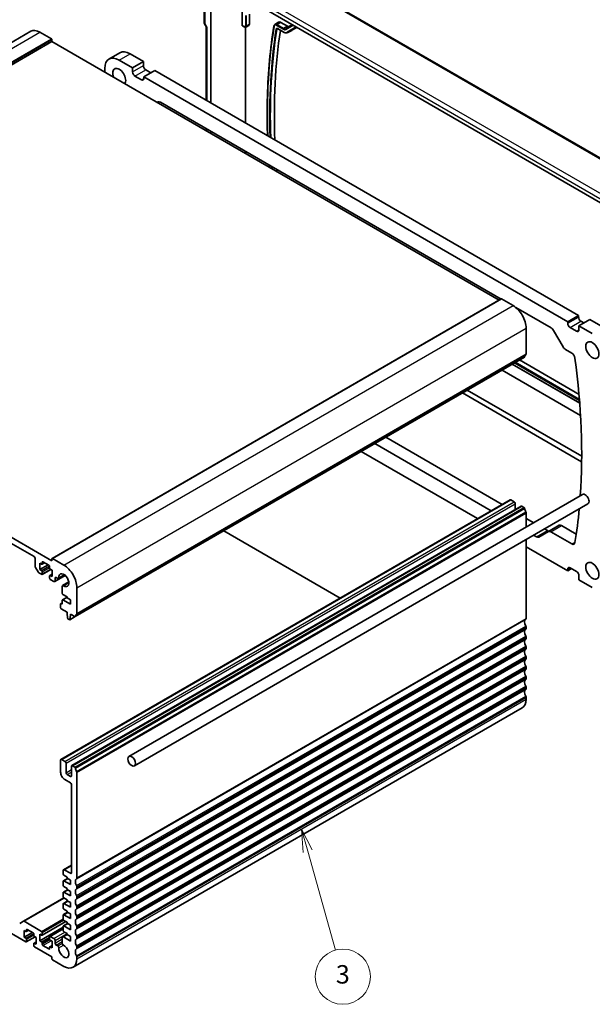
# Model space of a CAD drawing. Units: millimetres. Extents: x 0 to 6296, y 0 to 1124.
# Drawn here: x 840 to 1026, y 241 to 561 of the extents above; entities that cross this region are included whole.
import ezdxf

# ---------------------------------------------------------------- set-up
doc = ezdxf.new("R2010")
doc.units = ezdxf.units.MM
for name, color, linetype, lineweight in [('Symbol (TK)', 100, 'Continuous', 18), ('Visible (ISO)', 7, 'Continuous', 35), ('Visible Narrow (ISO)', 7, 'Continuous', 25)]:
    doc.layers.add(name, color=color, linetype=linetype, lineweight=lineweight)
doc.styles.add('Note Text (TK2)', font='txt')

# ---------------------------------------------------------------- blocks, each defined once
blk = doc.blocks.new('バルーン7')
at = {"layer": 'Symbol (TK)', "color": 100}
for p, q in [((325.64, 104.85), (324.96, 107.26)), ((326.12, 104.99), (324.96, 107.26)), ((324.96, 107.26), (325.16, 104.72)), ((325.64, 104.85), (328.64, 94.12))]:
    blk.add_line(p, q, dxfattribs=at)
at = {"layer": 'Symbol (TK)'}
blk.add_circle((329.45, 91.24), 3, dxfattribs=at)
at = {"layer": 'Symbol (TK)', "color": 7, "insert": (329.45, 91.23), "char_height": 2, "attachment_point": 5, "style": 'Note Text (TK2)'}
blk.add_mtext('3', dxfattribs=at)

msp = doc.modelspace()

# ---------------------------------------------------------------- linework, layer by layer
at = {"layer": 'Visible (ISO)'}
for p, q in [((1067.0576, 494.0726), (931.0726, 572.5836)), ((899.669, 567.4071), (899.669, 560.415)), ((901.8393, 534.1941), (901.8393, 565.915)), ((1055.0765, 486.5201), (919.9591, 564.5302)), ((912.0845, 559.3839), (912.0845, 563.8819)), ((914.4196, 563.1424), (914.4196, 559.8764)), ((899.803, 559.915), (900.3905, 558.8974)), ((900.3761, 558.9223), (900.3761, 535.0388)), ((912.1273, 559.2915), (912.6932, 558.9647)), ((913.1822, 527.6452), (913.1822, 558.8883)), ((913.2536, 558.9181), (914.2, 559.4118)), ((922.6943, 559.6989), (923.9397, 560.4908)), ((923.6345, 558.3367), (925.4061, 557.3139)), ((924.708, 560.4276), (926.7789, 559.232)), ((926.9329, 557.1554), (928.2414, 557.838)), ((927.5289, 559.1577), (928.3967, 559.6587)), ((929.8967, 558.7927), (928.2789, 557.8586)), ((696.8127, 473.0126), (843.1838, 557.52)), ((846.1838, 557.2228), (849.9315, 555.0591)), ((850.0729, 554.8142), (850.0729, 554.161)), ((703.7018, 469.6536), (850.0729, 554.161)), ((850.0729, 554.161), (995.8197, 470.014)), ((868.6682, 548.4891), (872.2037, 550.5303)), ((875.5287, 550.201), (879.8774, 547.6902)), ((867.2909, 544.2201), (867.2909, 545.4453)), ((871.9932, 548.1597), (876.3419, 545.649)), ((876.3419, 545.649), (879.8774, 547.6902)), ((876.3419, 545.649), (876.3419, 544.3018)), ((879.8774, 547.6902), (879.8774, 546.343)), ((877.1197, 542.9546), (879.241, 541.7298)), ((880.0188, 542.7096), (883.5544, 544.7508)), ((880.0188, 542.7096), (1018.1168, 462.9787)), ((880.0188, 542.1789), (880.0188, 542.7096)), ((880.6552, 544.9958), (882.3169, 544.0364)), ((883.5544, 544.7508), (1021.6523, 465.02)), ((884.3706, 534.3592), (884.6613, 534.5271)), ((885.4113, 534.4528), (996.4211, 470.3612)), ((900.3761, 525.8128), (900.3761, 525.1184)), ((901.8393, 524.2736), (901.8393, 524.9681)), ((913.1822, 517.7248), (913.1822, 518.4193)), ((703.7018, 469.6536), (850.0729, 385.1462)), ((850.1143, 385.8909), (996.4854, 470.3983)), ((996.5854, 470.3884), (1000.3331, 468.2247)), ((1001.2742, 467.5593), (1012.7243, 460.9486)), ((1018.1168, 462.9787), (1021.6523, 465.02)), ((1021.6523, 465.02), (1021.6523, 464.4892)), ((844.2392, 386.473), (709.5354, 464.2443)), ((1018.1168, 462.9787), (1018.1168, 462.448)), ((1021.7938, 461.6723), (1025.3293, 463.7136)), ((1021.7938, 461.6723), (1026.1425, 459.1616)), ((1021.7938, 460.3251), (1021.7938, 461.6723)), ((1022.4302, 463.142), (1023.3847, 462.5909)), ((1025.3293, 463.7136), (1029.678, 461.2028)), ((1004.5757, 460.8762), (1004.5757, 452.4948)), ((1013.4743, 460.1568), (1016.6007, 454.7418)), ((1018.8946, 461.1008), (1021.0159, 459.876)), ((1017.3507, 453.9501), (1019.4332, 452.7478)), ((857.6614, 366.9562), (1004.0325, 451.4636)), ((1000.0319, 449.1539), (1022.036, 436.4498)), ((1002.3794, 450.5092), (1021.8038, 439.2945)), ((1022.3023, 432.4747), (996.7225, 447.2432)), ((983.847, 439.8095), (1022.6635, 417.3988)), ((1022.6766, 419.161), (985.3796, 440.6944)), ((993.222, 401.418), (955.2864, 423.3201)), ((958.822, 425.3613), (996.7575, 403.4592)), ((988.7672, 398.846), (950.8317, 420.7481)), ((853.0049, 320.4636), (999.376, 404.971)), ((1022.9694, 406.7271), (875.184, 321.4032)), ((999.626, 404.9462), (1000.6866, 404.3338)), ((856.5404, 318.4223), (1002.9115, 402.9297)), ((1024.7194, 403.696), (876.934, 318.3721)), ((1001.0402, 403.7215), (1001.0402, 401.8493)), ((1003.1615, 402.905), (1003.8825, 402.4887)), ((1004.5757, 400.6719), (1004.5757, 396.1075)), ((1004.5757, 398.9454), (1007.0334, 397.5265)), ((906.0361, 394.8854), (943.9716, 372.9833)), ((1011.8277, 394.6447), (1008.7014, 392.8397)), ((1010.5334, 395.5057), (1011.4869, 394.9552)), ((1011.8277, 394.6447), (1015.3632, 396.6859)), ((1019.4332, 390.6124), (1012.5777, 394.5704)), ((1016.1132, 396.6116), (1020.9067, 393.8441)), ((1004.5757, 392.0661), (1004.5757, 366.3545)), ((1007.9514, 392.914), (1006.9978, 393.4645)), ((1018.1168, 381.901), (1004.5757, 389.719)), ((844.5928, 383.3353), (844.5928, 385.8606)), ((849.1183, 383.6561), (847.1384, 384.7992)), ((850.0729, 385.1462), (850.0729, 385.7994)), ((850.2143, 385.881), (853.962, 383.7173)), ((845.5499, 381.5084), (844.6963, 382.9868)), ((846.1484, 384.3909), (846.1484, 382.268)), ((846.7141, 384.0643), (846.1484, 384.3909)), ((846.1484, 382.268), (848.8354, 383.8194)), ((846.1484, 382.268), (846.7141, 381.9414)), ((846.8641, 384.0495), (847.6505, 384.5035)), ((846.8641, 380.7018), (849.7011, 382.3398)), ((846.9262, 384.6767), (846.9262, 384.1868)), ((846.9262, 381.574), (846.9262, 380.8392)), ((849.3304, 382.7988), (849.3304, 383.2886)), ((850.1082, 382.1047), (849.5425, 382.4313)), ((850.1082, 379.9818), (850.1082, 382.1047)), ((1018.1168, 381.901), (1019.3542, 382.6155)), ((1018.1168, 382.4318), (1018.1168, 381.901)), ((1021.0159, 381.6561), (1018.8946, 382.8808)), ((846.7141, 380.7167), (845.7999, 381.2445)), ((849.3304, 379.4511), (849.3304, 380.186)), ((849.3925, 380.3233), (850.1082, 380.7365)), ((849.5425, 380.3084), (850.1082, 379.9818)), ((850.7446, 378.3897), (849.5425, 379.0837)), ((850.9946, 378.3649), (854.4289, 380.3477)), ((851.0982, 379.4674), (851.0982, 378.5938)), ((851.9888, 379.3614), (851.4517, 379.6715)), ((852.2388, 379.3367), (854.2518, 380.4989)), ((1021.7938, 378.9616), (1021.7938, 380.3089)), ((1026.1425, 376.4509), (1021.7938, 378.9616)), ((853.444, 374.545), (853.4457, 376.8379)), ((853.5493, 377.0668), (855.5623, 378.229)), ((858.2046, 376.3688), (858.2046, 367.9874)), ((853.4457, 371.1964), (853.4457, 372.2578)), ((853.5078, 372.3951), (855.0226, 373.2697)), ((855.0226, 373.3886), (853.6562, 374.1775)), ((853.6578, 372.3803), (856.0833, 370.98)), ((855.0226, 373.062), (855.0226, 373.3886)), ((856.0833, 372.4497), (855.0226, 373.062)), ((856.0833, 370.98), (856.0833, 372.4497)), ((852.9013, 369.8777), (852.9013, 371.0208)), ((852.9634, 371.1581), (853.4457, 371.4366)), ((853.1134, 371.1433), (853.2336, 371.0739)), ((854.9873, 368.4284), (853.1134, 369.5103)), ((854.9873, 368.0202), (854.9873, 368.4284)), ((855.1723, 366.489), (854.9873, 368.0202)), ((855.7238, 365.9619), (855.3821, 366.1592)), ((855.8738, 365.9471), (857.5979, 366.9425)), ((856.1186, 367.367), (855.9336, 366.0494)), ((856.1186, 367.7752), (856.1186, 367.367)), ((857.5114, 366.9711), (856.1186, 367.7752)), ((856.1186, 367.367), (856.4722, 367.5711)), ((1004.5757, 363.5213), (1004.5757, 363.0885)), ((1004.5757, 360.2553), (1004.5757, 359.8225)), ((1004.5757, 356.9893), (1004.5757, 356.5565)), ((1004.5757, 353.7234), (1004.5757, 353.2905)), ((1004.5757, 350.4574), (1004.5757, 350.0245)), ((1004.5757, 347.1914), (1004.5757, 346.7585)), ((1004.5757, 343.9254), (1004.5757, 343.4926)), ((1004.5757, 340.6594), (1004.5757, 340.0347)), ((856.962, 252.7807), (1003.3331, 337.2881)), ((852.9013, 316.3155), (852.9013, 320.2347)), ((853.2549, 320.4388), (854.3155, 319.8265)), ((854.6691, 319.2141), (854.6691, 316.1114)), ((856.4368, 315.0908), (856.4368, 318.1935)), ((856.7904, 318.3976), (857.5114, 317.9813)), ((855.0226, 315.499), (856.0833, 314.8866)), ((858.2046, 316.1645), (858.2046, 281.8471)), ((856.0833, 312.8454), (854.3155, 313.866)), ((856.4368, 283.574), (856.4368, 312.233)), ((853.8534, 284.5377), (856.4368, 286.0293)), ((853.7498, 283.0841), (853.7498, 284.3088)), ((855.0226, 282.1043), (853.962, 282.7167)), ((854.1034, 284.513), (856.0833, 283.3699)), ((853.7498, 279.4099), (853.7498, 280.7979)), ((853.812, 280.9352), (855.1469, 281.706)), ((853.962, 280.9204), (856.0833, 279.6956)), ((855.0226, 278.4301), (853.962, 279.0424)), ((855.0226, 281.7777), (855.0226, 282.1043)), ((856.0833, 281.1653), (855.0226, 281.7777)), ((856.0833, 279.6956), (856.0833, 281.1653)), ((858.2046, 279.0139), (858.2046, 278.5811)), ((853.7498, 275.7356), (853.7498, 277.1237)), ((853.812, 277.261), (855.1469, 278.0317)), ((853.962, 277.2462), (856.0833, 276.0214)), ((855.0226, 278.1035), (855.0226, 278.4301)), ((856.0833, 277.4911), (855.0226, 278.1035)), ((856.0833, 276.0214), (856.0833, 277.4911)), ((858.2046, 275.7479), (858.2046, 275.3151)), ((840.7769, 267.7558), (853.962, 275.3682)), ((853.7498, 272.0614), (853.7498, 273.4494)), ((853.812, 273.5868), (855.1469, 274.3575)), ((855.0226, 274.7558), (853.962, 275.3682)), ((853.962, 273.5719), (856.0833, 272.3472)), ((855.0226, 274.4292), (855.0226, 274.7558)), ((856.0833, 273.8169), (855.0226, 274.4292)), ((856.0833, 272.3472), (856.0833, 273.8169)), ((853.7498, 268.3872), (853.7498, 269.7752)), ((853.812, 269.9125), (855.1469, 270.6833)), ((855.0226, 271.0816), (853.962, 271.694)), ((853.962, 269.8977), (856.0833, 268.6729)), ((855.0226, 270.755), (855.0226, 271.0816)), ((856.0833, 270.1426), (855.0226, 270.755)), ((856.0833, 268.6729), (856.0833, 270.1426)), ((858.2046, 272.4819), (858.2046, 272.0491)), ((839.5698, 267.0589), (840.7769, 267.7558)), ((841.0269, 267.7311), (846.7141, 264.4476)), ((846.8641, 263.208), (854.5802, 267.6628)), ((853.7498, 264.7129), (853.7498, 266.101)), ((853.812, 266.2383), (855.1469, 267.009)), ((855.0226, 267.4074), (853.962, 268.0197)), ((853.962, 266.2235), (856.0833, 264.9987)), ((855.0226, 267.0808), (855.0226, 267.4074)), ((856.0833, 266.4684), (855.0226, 267.0808)), ((856.0833, 264.9987), (856.0833, 266.4684)), ((858.2046, 269.216), (858.2046, 268.7831)), ((841.5876, 261.0387), (832.8548, 266.0806)), ((841.0219, 264.7129), (841.0219, 262.59)), ((841.5876, 264.3863), (841.0219, 264.7129)), ((841.0219, 262.59), (843.7089, 264.1414)), ((841.7376, 264.3715), (842.524, 264.8255)), ((841.7997, 264.9987), (841.7997, 264.5088)), ((843.9918, 263.9781), (842.0119, 265.1212)), ((844.2039, 263.1208), (844.2039, 263.6107)), ((846.1484, 261.4265), (853.7498, 265.8152)), ((846.1484, 263.5494), (846.1484, 261.4265)), ((846.7141, 263.2228), (846.1484, 263.5494)), ((846.9262, 264.0801), (846.9262, 263.3453)), ((849.3925, 262.8294), (853.7498, 265.3451)), ((853.5479, 262.6687), (855.0226, 263.5201)), ((855.0226, 263.7331), (853.962, 264.3455)), ((855.0226, 263.4065), (855.0226, 263.7331)), ((856.0833, 262.7942), (855.0226, 263.4065)), ((858.2046, 265.95), (858.2046, 265.5171)), ((841.0219, 262.59), (841.5876, 262.2634)), ((841.7376, 261.0238), (844.5746, 262.6618)), ((841.7997, 261.896), (841.7997, 261.1612)), ((844.2039, 259.7731), (844.2039, 260.508)), ((844.266, 260.6453), (844.9817, 261.0585)), ((844.9817, 262.4267), (844.416, 262.7533)), ((844.416, 260.6304), (844.9817, 260.3039)), ((844.9817, 260.3039), (844.9817, 262.4267)), ((846.1484, 261.4265), (846.7141, 261.0999)), ((846.9262, 260.7325), (846.9262, 260.2426)), ((847.1384, 259.8752), (849.1183, 258.7321)), ((849.3304, 261.9573), (849.3304, 262.6921)), ((849.3925, 259.4818), (850.1082, 259.895)), ((849.5425, 262.8146), (850.7446, 262.1206)), ((850.1082, 261.2632), (849.5425, 261.5898)), ((850.1082, 259.1403), (850.1082, 261.2632)), ((851.0982, 261.5082), (851.0982, 260.6346)), ((851.4517, 260.0222), (851.9888, 259.7122)), ((853.4457, 260.553), (853.4443, 262.4395)), ((853.7979, 262.6439), (856.0833, 261.3245)), ((856.0833, 261.3245), (856.0833, 262.7942)), ((858.2046, 262.684), (858.2046, 262.2511)), ((850.0729, 256.1397), (844.416, 259.4057)), ((849.3304, 258.8546), (849.3304, 259.3445)), ((849.5425, 259.4669), (850.1082, 259.1403)), ((858.2046, 259.418), (858.2046, 258.9852)), ((850.0729, 255.5682), (850.0729, 256.1397)), ((853.962, 253.0779), (850.285, 255.2007)), ((858.2046, 256.152), (858.2046, 255.5273))]:
    msp.add_line(p, q, dxfattribs=at)
msp.add_arc((900.669, 560.415), 1, 180, 210, dxfattribs=at)
for centre, major_axis, ratio, start_param, end_param in [((846.1838, 552.3239), (-3, 5.1962), 0.57735027, 5.49778714, 6.28318531), ((901.3761, 559.1903), (-0.9964, -0.267), 0.31783725, 0.08495923, 0.70043894), ((912.2308, 559.4627), (0.1054, 0.17), 0.59713441, 2.37490972, 3.16030788), ((913.7125, 560.2847), (0.5, -0.866), 0.57735027, 6.25849008, 7.06858347), ((1077.6389, 441.1469), (109.6635, -189.9427), 0.57735027, 3.76843452, 3.97419818), ((924.708, 559.2028), (-0.75, 1.299), 0.57735027, 5.49778714, 6.30788053), ((926.7789, 560.4567), (0.75, -1.299), 0.57735027, 5.49778714, 6.28318531), ((926.7789, 560.4567), (1.5, -2.5981), 0.57735027, 6.25849008, 6.28318531), ((849.9315, 554.8958), (0.1, -0.1732), 0.57735027, 0.78539816, 2.35619449), ((871.9932, 542.73), (-3.325, 5.7591), 0.57735027, 5.49778716, 7.06850427), ((875.5287, 544.7713), (-3.325, 5.7591), 0.57735027, 5.49778716, 6.28318531), ((871.9932, 542.73), (-1.5, 2.5981), 0.57735027, 3.40339206, 7.59218222), ((880.6552, 545.8939), (0.55, -0.9526), 0.57735027, 3.92699082, 5.49778714), ((877.1197, 543.8527), (0.55, -0.9526), 0.57735027, 3.92699082, 5.49778714), ((879.241, 542.628), (0.55, -0.9526), 0.57735027, 5.49778714, 7.06858347), ((885.4113, 533.228), (-0.75, 1.299), 0.57735027, 5.49778714, 6.28318531), ((1077.6389, 441.1469), (109.6635, -189.9427), 0.57735027, 4.02586051, 4.0297582), ((996.5854, 470.2251), (-0.1, 0.1732), 0.57735027, 5.49778714, 6.28318531), ((1000.3331, 463.3257), (3, -5.1962), 0.57735027, 0.78539816, 2.35619449), ((1018.8946, 461.9989), (0.55, -0.9526), 0.57735027, 3.92699082, 5.49778714), ((1022.4302, 464.0402), (0.55, -0.9526), 0.57735027, 3.92699082, 5.49778714), ((1012.7243, 459.7238), (0.75, -1.299), 0.57735027, 1.57079633, 2.35619449), ((1021.0159, 460.7742), (0.55, -0.9526), 0.57735027, 5.49778714, 7.06858347), ((1005.4949, 450.5476), (-1, 1.7321), 0.57735027, 0.01840416, 0.65459067), ((1004.2222, 452.699), (0.25, -0.433), 0.57735027, 0.01840416, 0.78539816), ((1017.3507, 455.1748), (0.75, -1.299), 0.57735027, 4.71238898, 5.49778714), ((1019.4332, 451.523), (0.75, -1.299), 0.57735027, 0.95398944, 2.35619449), ((1003.8825, 451.7235), (0.15, -0.2598), 0.57735027, 0, 0.65459067), ((867.5901, 509.3467), (109.6635, -189.9427), 0.57735027, 0.70837816, 0.95398944), ((999.626, 404.538), (-0.25, 0.433), 0.57735027, 5.49778714, 6.28318531), ((1000.6866, 403.9256), (0.25, -0.433), 0.57735027, 0.78539816, 2.35619449), ((1023.8444, 405.2116), (-0.875, 1.5155), 0.57735027, 3.14159265, 6.28318531), ((1003.1615, 402.4967), (-0.25, 0.433), 0.57735027, 5.49778714, 6.28318531), ((1003.8825, 402.2438), (0.15, -0.2598), 0.57735027, 0.91620566, 2.35619449), ((1005.4949, 401.5578), (1, -1.7321), 0.57735027, 4.05779831, 4.69398482), ((1004.2222, 400.876), (0.25, -0.433), 0.57735027, 0.78539816, 1.55239217), ((867.5901, 509.3467), (109.6635, -189.9427), 0.57735027, 0.61680688, 0.6834861), ((1011.4869, 396.18), (0.75, -1.299), 0.57735027, 5.49778714, 6.28318531), ((1012.5777, 393.3456), (-0.75, 1.299), 0.57735027, 5.49778714, 6.28318531), ((1016.1132, 395.3869), (-0.75, 1.299), 0.57735027, 5.49778714, 6.28318531), ((1007.9514, 394.1387), (0.75, -1.299), 0.57735027, 5.49778714, 6.28318531), ((1019.4332, 391.8371), (0.75, -1.299), 0.57735027, 5.49778714, 6.89999219), ((844.2392, 386.0647), (-0.25, 0.433), 0.57735027, 3.92699083, 5.49778714), ((847.1384, 384.5542), (-0.15, 0.2598), 0.57735027, 5.49778714, 7.06858347), ((850.2143, 385.7177), (-0.1, 0.1732), 0.57735027, 5.49778714, 7.06858347), ((844.9463, 383.1312), (-0.25, 0.433), 0.57735027, 0.78539818, 1.57079634), ((845.7999, 381.6528), (-0.25, 0.433), 0.57735027, 1.57079634, 2.35619451), ((846.7141, 384.3093), (0.15, -0.2598), 0.57735027, 5.49778714, 7.06858347), ((846.7141, 381.6965), (0.15, -0.2598), 0.57735027, 0.78539816, 2.35619449), ((849.1183, 383.4111), (-0.15, 0.2598), 0.57735027, 3.92699082, 5.49778714), ((849.5425, 382.6763), (-0.15, 0.2598), 0.57735027, 0.78539816, 2.35619449), ((853.962, 378.8183), (3, -5.1962), 0.57735027, 0.78539816, 2.35619449), ((1018.8946, 381.9827), (-0.55, 0.9526), 0.57735027, 5.49778714, 7.06858347), ((1021.0159, 380.7579), (-0.55, 0.9526), 0.57735027, 3.92699082, 5.49778714), ((846.7141, 380.9616), (0.15, -0.2598), 0.57735027, 5.49778716, 7.06858347), ((849.5425, 380.0635), (-0.15, 0.2598), 0.57735027, 5.49778714, 7.06858347), ((849.5425, 379.3286), (-0.15, 0.2598), 0.57735027, 0.78539816, 2.35619449), ((850.7446, 378.7979), (0.25, -0.433), 0.57735027, 5.49778714, 7.06856925), ((851.4517, 379.2632), (-0.25, 0.433), 0.57735027, 5.49778714, 7.0685507), ((851.9888, 379.7697), (0.25, -0.433), 0.57735027, 5.49778714, 7.15084851), ((853.962, 378.8183), (1.15, -1.9919), 0.57735027, 5.41552211, 10.29244116), ((853.7993, 376.6338), (-0.25, 0.433), 0.57735027, 5.41552211, 7.06858347), ((853.6562, 374.4225), (-0.15, 0.2598), 0.57735027, 0.78539816, 2.35619449), ((853.6578, 372.1353), (-0.15, 0.2598), 0.57735027, 5.49778714, 7.06858347), ((853.1134, 370.8983), (-0.15, 0.2598), 0.57735027, 5.49778714, 7.06858347), ((853.1134, 369.7552), (-0.15, 0.2598), 0.57735027, 0.78539816, 2.35619449), ((853.2336, 371.3188), (0.15, -0.2598), 0.57735027, 5.49778714, 7.06858347), ((855.3821, 366.4042), (-0.15, 0.2598), 0.57735027, 0.93428811, 2.35619449), ((855.7238, 366.2069), (0.15, -0.2598), 0.57735027, 5.49778714, 6.91969352), ((857.5114, 367.2161), (0.15, -0.2598), 0.57735027, 5.49778714, 6.93777597), ((859.1238, 366.0402), (-1, 1.7321), 0.57735027, 0.01840416, 0.65459067), ((857.851, 368.1916), (0.25, -0.433), 0.57735027, 0.01840416, 0.78539816), ((1005.4949, 364.4072), (-1, 1.7321), 0.57735027, 0.01840416, 1.55239217), ((1004.2222, 366.5586), (0.25, -0.433), 0.57735027, 0.01840416, 0.78539816), ((1005.4949, 361.1412), (-1, 1.7321), 0.57735027, 0.01840416, 1.55239217), ((1004.2222, 363.7254), (0.25, -0.433), 0.57735027, 0.78539816, 1.55239217), ((1004.2222, 363.2926), (0.25, -0.433), 0.57735027, 0.01840416, 0.78539816), ((1005.4949, 357.8752), (-1, 1.7321), 0.57735027, 0.01840416, 1.55239217), ((1004.2222, 360.4595), (0.25, -0.433), 0.57735027, 0.78539816, 1.55239217), ((1004.2222, 360.0266), (0.25, -0.433), 0.57735027, 0.01840416, 0.78539816), ((1005.4949, 354.6092), (-1, 1.7321), 0.57735027, 0.01840416, 1.55239217), ((1004.2222, 357.1935), (0.25, -0.433), 0.57735027, 0.78539816, 1.55239217), ((1004.2222, 356.7606), (0.25, -0.433), 0.57735027, 0.01840416, 0.78539816), ((1005.4949, 351.3432), (-1, 1.7321), 0.57735027, 0.01840416, 1.55239217), ((1004.2222, 353.9275), (0.25, -0.433), 0.57735027, 0.78539816, 1.55239217), ((1004.2222, 353.4946), (0.25, -0.433), 0.57735027, 0.01840416, 0.78539816), ((1005.4949, 348.0772), (-1, 1.7321), 0.57735027, 0.01840416, 1.55239217), ((1004.2222, 350.6615), (0.25, -0.433), 0.57735027, 0.78539816, 1.55239217), ((1004.2222, 350.2286), (0.25, -0.433), 0.57735027, 0.01840416, 0.78539816), ((1005.4949, 344.8112), (-1, 1.7321), 0.57735027, 0.01840416, 1.55239217), ((1004.2222, 347.3955), (0.25, -0.433), 0.57735027, 0.78539816, 1.55239217), ((1004.2222, 346.9627), (0.25, -0.433), 0.57735027, 0.01840416, 0.78539816), ((1005.4949, 341.5453), (-1, 1.7321), 0.57735027, 0.01840416, 1.55239217), ((1004.2222, 344.1295), (0.25, -0.433), 0.57735027, 0.78539816, 1.55239217), ((1004.2222, 343.6967), (0.25, -0.433), 0.57735027, 0.01840416, 0.78539816), ((1000.3331, 342.4842), (3, -5.1962), 0.57735027, 0, 0.78539816), ((1004.2222, 340.8635), (0.25, -0.433), 0.57735027, 0.78539816, 1.55239217), ((853.2549, 320.0306), (-0.25, 0.433), 0.57735027, 5.49778714, 7.06858347), ((854.3155, 319.4182), (0.25, -0.433), 0.57735027, 0.78539816, 2.35619449), ((856.7904, 317.9893), (-0.25, 0.433), 0.57735027, 5.49778714, 7.06858347), ((857.5114, 317.7364), (0.15, -0.2598), 0.57735027, 0.91620566, 2.35619449), ((859.1238, 317.0504), (1, -1.7321), 0.57735027, 4.05779831, 4.69398482), ((854.3155, 315.499), (-1, 1.7321), 0.57735027, 0.78539816, 2.35619449), ((855.0226, 315.9073), (0.25, -0.433), 0.57735027, 3.92699082, 5.49778714), ((856.0833, 315.2949), (0.25, -0.433), 0.57735027, 5.49778714, 7.06858347), ((857.851, 316.3686), (0.25, -0.433), 0.57735027, 0.78539816, 1.55239217), ((856.0833, 312.4372), (-0.25, 0.433), 0.57735027, 3.92699082, 5.49778714), ((854.1034, 284.1047), (-0.25, 0.433), 0.57735027, 5.49778714, 7.06858347), ((853.962, 282.9616), (-0.15, 0.2598), 0.57735027, 0.78539816, 2.35619449), ((856.0833, 283.7781), (0.25, -0.433), 0.57735027, 5.49778714, 7.06858347), ((853.962, 280.6754), (-0.15, 0.2598), 0.57735027, 5.49778714, 7.06858347), ((853.962, 279.2874), (-0.15, 0.2598), 0.57735027, 0.78539816, 2.35619449), ((859.1238, 279.8998), (-1, 1.7321), 0.57735027, 0.01840416, 1.55239217), ((857.851, 282.0512), (0.25, -0.433), 0.57735027, 0.01840416, 0.78539816), ((857.851, 279.218), (0.25, -0.433), 0.57735027, 0.78539816, 1.55239217), ((853.962, 277.0012), (-0.15, 0.2598), 0.57735027, 5.49778714, 7.06858347), ((853.962, 275.6132), (-0.15, 0.2598), 0.57735027, 0.78539816, 2.35619449), ((859.1238, 276.6338), (-1, 1.7321), 0.57735027, 0.01840416, 1.55239217), ((857.851, 278.7852), (0.25, -0.433), 0.57735027, 0.01840416, 0.78539816), ((857.851, 275.9521), (0.25, -0.433), 0.57735027, 0.78539816, 1.55239217), ((853.962, 273.327), (-0.15, 0.2598), 0.57735027, 5.49778714, 7.06858347), ((859.1238, 273.3678), (-1, 1.7321), 0.57735027, 0.01840416, 1.55239217), ((857.851, 275.5192), (0.25, -0.433), 0.57735027, 0.01840416, 0.78539816), ((857.851, 272.6861), (0.25, -0.433), 0.57735027, 0.78539816, 1.55239217), ((853.962, 271.9389), (-0.15, 0.2598), 0.57735027, 0.78539816, 2.35619449), ((853.962, 269.6527), (-0.15, 0.2598), 0.57735027, 5.49778714, 7.06858347), ((859.1238, 270.1018), (-1, 1.7321), 0.57735027, 0.01840416, 1.55239217), ((857.851, 272.2532), (0.25, -0.433), 0.57735027, 0.01840416, 0.78539816), ((857.851, 269.4201), (0.25, -0.433), 0.57735027, 0.78539816, 1.55239217), ((841.0269, 267.3228), (-0.25, 0.433), 0.57735027, 5.49778714, 6.28318531), ((853.962, 268.2647), (-0.15, 0.2598), 0.57735027, 0.78539816, 2.35619449), ((853.962, 265.9785), (-0.15, 0.2598), 0.57735027, 5.49778714, 7.06858347), ((859.1238, 266.8358), (-1, 1.7321), 0.57735027, 0.01840416, 1.55239217), ((857.851, 268.9872), (0.25, -0.433), 0.57735027, 0.01840416, 0.78539816), ((857.851, 266.1541), (0.25, -0.433), 0.57735027, 0.78539816, 1.55239217), ((841.5876, 264.6313), (0.15, -0.2598), 0.57735027, 5.49778714, 7.06858347), ((842.0119, 264.8762), (-0.15, 0.2598), 0.57735027, 5.49778714, 7.06858347), ((843.9918, 263.7331), (-0.15, 0.2598), 0.57735027, 3.92699082, 5.49778714), ((844.416, 262.9983), (-0.15, 0.2598), 0.57735027, 0.78539816, 2.35619449), ((846.7141, 264.2026), (0.15, -0.2598), 0.57735027, 0.78539816, 2.35619449), ((846.7141, 263.4678), (0.15, -0.2598), 0.57735027, 5.49778714, 7.06858347), ((853.962, 264.5905), (-0.15, 0.2598), 0.57735027, 0.78539816, 2.35619449), ((859.1238, 263.5698), (-1, 1.7321), 0.57735027, 0.01840416, 1.55239217), ((857.851, 265.7213), (0.25, -0.433), 0.57735027, 0.01840416, 0.78539816), ((857.851, 262.8881), (0.25, -0.433), 0.57735027, 0.78539816, 1.55239217), ((841.5876, 262.0185), (0.15, -0.2598), 0.57735027, 0.78539816, 2.35619449), ((841.5876, 261.2836), (0.15, -0.2598), 0.57735027, 5.49778714, 7.06858347), ((844.416, 260.3855), (-0.15, 0.2598), 0.57735027, 5.49778714, 7.06858347), ((844.416, 259.6507), (-0.15, 0.2598), 0.57735027, 0.78539816, 2.35619449), ((846.7141, 260.855), (0.15, -0.2598), 0.57735027, 0.78539816, 2.35619449), ((847.1384, 260.1201), (0.15, -0.2598), 0.57735027, 3.92699082, 5.49778714), ((849.5425, 262.5696), (-0.15, 0.2598), 0.57735027, 5.49778714, 7.06858347), ((849.5425, 261.8348), (-0.15, 0.2598), 0.57735027, 0.78539816, 2.35619449), ((850.7446, 261.7123), (0.25, -0.433), 0.57735027, 0.78539816, 2.35619449), ((851.4517, 260.4305), (0.25, -0.433), 0.57735027, 3.92699082, 5.49778714), ((851.9888, 259.3039), (0.25, -0.433), 0.57735027, 0.70313313, 2.35619449), ((853.962, 257.9768), (1.15, -1.9919), 0.57735027, 3.84472578, 8.72164185), ((853.7979, 262.2357), (-0.25, 0.433), 0.57735027, 5.49778714, 7.06942711), ((853.7993, 260.3492), (-0.25, 0.433), 0.57735027, 0.7862418, 2.43845654), ((859.1238, 260.3039), (-1, 1.7321), 0.57735027, 0.01840416, 1.55239217), ((857.851, 262.4553), (0.25, -0.433), 0.57735027, 0.01840416, 0.78539816), ((857.851, 259.6221), (0.25, -0.433), 0.57735027, 0.78539816, 1.55239217), ((849.1183, 258.977), (0.15, -0.2598), 0.57735027, 5.49778714, 7.06858347), ((849.5425, 259.222), (-0.15, 0.2598), 0.57735027, 5.49778714, 7.06858347), ((859.1238, 257.0379), (-1, 1.7321), 0.57735027, 0.01840416, 1.55239217), ((857.851, 259.1893), (0.25, -0.433), 0.57735027, 0.01840416, 0.78539816), ((857.851, 256.3561), (0.25, -0.433), 0.57735027, 0.78539816, 1.55239217), ((850.285, 255.4457), (-0.15, 0.2598), 0.57735027, 0.78539816, 2.35619449), ((853.962, 257.9768), (3, -5.1962), 0.57735027, 5.49778714, 7.06858347)]:
    msp.add_ellipse(centre, major_axis=major_axis, ratio=ratio, start_param=start_param, end_param=end_param, dxfattribs=at)
for centre, major_axis in [((1026.1425, 453.7319), (-1.5, 2.5981)), ((1026.1425, 381.8806), (-1.5, 2.5981)), ((876.059, 319.8877), (0.875, -1.5155))]:
    msp.add_ellipse(centre, major_axis=major_axis, ratio=0.57735027, dxfattribs=at)
for points, knots in [([(912.6932, 558.9647), (912.7279, 558.9447), (912.7634, 558.9272), (912.8361, 558.8982), (912.8733, 558.8865), (912.9489, 558.8703), (912.9875, 558.8657), (913.0651, 558.8649), (913.1042, 558.8687), (913.1809, 558.8861), (913.2184, 558.8997), (913.2536, 558.9181)], [1.570796327, 1.570796327, 1.570796327, 1.570796327, 1.722936915, 1.722936915, 1.875077503, 1.875077503, 2.027218091, 2.027218091, 2.179358679, 2.179358679, 2.331499267, 2.331499267, 2.331499267, 2.331499267]), ([(922.3752, 559.1653), (921.7974, 555.5405), (921.3342, 551.8275), (920.639, 544.2419), (920.4069, 540.3691), (920.1748, 532.4812), (920.1748, 528.4659), (920.299, 524.1012), (920.3078, 523.8137), (920.3171, 523.5259)], [6.116220365, 6.116220365, 6.116220365, 6.116220365, 6.183006342, 6.183006342, 6.249792319, 6.249792319, 6.316578296, 6.316578296, 6.321281992, 6.321281992, 6.321281992, 6.321281992]), ([(922.6943, 559.6989), (922.6589, 559.6764), (922.6258, 559.6502), (922.5654, 559.5918), (922.5381, 559.5596), (922.4896, 559.4905), (922.4684, 559.4536), (922.432, 559.3764), (922.4168, 559.3361), (922.3919, 559.2526), (922.3822, 559.2095), (922.3752, 559.1653)], [5.522482367, 5.522482367, 5.522482367, 5.522482367, 5.641229966, 5.641229966, 5.759977566, 5.759977566, 5.878725166, 5.878725166, 5.997472766, 5.997472766, 6.116220365, 6.116220365, 6.116220365, 6.116220365]), ([(923.455, 558.3756), (923.4593, 558.3779), (923.464, 558.3797), (923.4767, 558.3826), (923.4846, 558.3836), (923.5046, 558.3834), (923.5168, 558.3821), (923.5449, 558.3761), (923.5609, 558.3713), (923.5958, 558.3573), (923.6147, 558.3481), (923.6345, 558.3367)], [0.810093386, 0.810093386, 0.810093386, 0.810093386, 0.962233974, 0.962233974, 1.114374563, 1.114374563, 1.266515151, 1.266515151, 1.418655739, 1.418655739, 1.570796327, 1.570796327, 1.570796327, 1.570796327]), ([(925.4061, 557.3139), (925.5118, 557.2528), (925.6185, 557.2006), (925.8317, 557.1152), (925.9383, 557.0821), (926.1496, 557.0367), (926.2544, 557.0244), (926.4596, 557.0223), (926.5602, 557.0325), (926.7535, 557.0764), (926.8462, 557.1102), (926.9329, 557.1554)], [1.570796327, 1.570796327, 1.570796327, 1.570796327, 1.722936915, 1.722936915, 1.875077503, 1.875077503, 2.027218091, 2.027218091, 2.179358679, 2.179358679, 2.331499267, 2.331499267, 2.331499267, 2.331499267])]:
    msp.add_open_spline(points, degree=3, knots=knots, dxfattribs=at)
msp.add_open_spline([(920.8271, 514.0055), (920.8451, 513.7636), (920.8634, 513.5215), (920.8822, 513.2792)], degree=3, dxfattribs=at)
at = {"layer": 'Visible Narrow (ISO)'}
for p, q in [((930.707, 572.4981), (1066.4977, 494.0993)), ((899.9619, 560.0068), (899.9619, 566.9988)), ((919.9591, 565.8101), (1055.2512, 487.6991)), ((1056.1178, 488.8734), (920.5808, 567.1257)), ((913.1853, 562.6303), (913.1853, 559.3643)), ((913.4631, 559.3615), (913.4631, 562.6275)), ((899.803, 559.915), (899.9619, 560.0068)), ((900.669, 558.782), (899.9619, 560.0068)), ((900.669, 534.8697), (900.669, 558.782)), ((912.6518, 559.0563), (912.0845, 559.3839)), ((914.4196, 559.8764), (913.4631, 559.3615)), ((923.2938, 559.3964), (925.3647, 558.2007)), ((923.627, 558.341), (923.3368, 558.1864)), ((924.708, 560.4276), (923.4303, 559.6384)), ((925.5012, 558.4427), (923.4303, 559.6384)), ((925.3647, 557.4054), (923.593, 558.4283)), ((926.7789, 559.232), (925.5012, 558.4427)), ((926.2462, 558.1134), (928.6597, 559.5069)), ((928.4598, 559.6223), (926.2827, 558.3653)), ((927.5289, 559.1577), (926.2827, 558.3653)), ((929.6338, 558.9445), (926.7332, 557.2699)), ((926.9696, 557.1756), (929.8336, 558.8291)), ((928.2789, 557.8586), (926.9696, 557.1756)), ((699.8127, 472.7154), (846.1838, 557.2228)), ((703.5603, 470.5517), (849.9315, 555.0591)), ((703.7018, 470.3068), (850.0729, 554.8142)), ((871.9932, 548.1597), (875.5287, 550.201)), ((876.3419, 544.3018), (879.8774, 546.343)), ((877.1197, 542.9546), (880.6552, 544.9958)), ((879.241, 541.7298), (880.0188, 542.1789)), ((900.669, 524.9493), (900.669, 525.6437)), ((850.2143, 385.881), (996.5854, 470.3884)), ((853.962, 383.7173), (1000.3331, 468.2247)), ((1018.1168, 462.448), (1021.6523, 464.4892)), ((1018.8946, 461.1008), (1022.4302, 463.142)), ((858.2046, 376.3688), (1004.5757, 460.8762)), ((1021.0159, 459.876), (1021.7938, 460.3251)), ((858.1056, 367.7613), (1004.4767, 452.2687)), ((858.2046, 367.9874), (1004.5757, 452.4948)), ((857.7217, 367.0627), (1004.0928, 451.5701)), ((1022.0307, 436.5205), (1000.0905, 449.1877)), ((1000.7792, 449.5854), (1021.966, 437.3531)), ((1021.9391, 437.6895), (1001.057, 449.7458)), ((853.2549, 320.4388), (999.626, 404.9462)), ((854.3155, 319.8265), (1000.6866, 404.3338)), ((854.6691, 319.2141), (1001.0402, 403.7215)), ((856.7904, 318.3976), (1003.1615, 402.905)), ((857.5114, 317.9813), (1003.8825, 402.4887)), ((857.7217, 317.6469), (1004.0928, 402.1543)), ((858.1056, 316.505), (1004.4767, 401.0124)), ((858.2046, 316.1645), (1004.5757, 400.6719)), ((1007.9514, 392.914), (1011.4869, 394.9552)), ((1012.5777, 394.5704), (1016.1132, 396.6116)), ((1019.4332, 390.6124), (1020.5121, 391.2353)), ((846.9262, 384.6767), (847.1384, 384.7992)), ((846.7141, 381.9414), (849.2994, 383.434)), ((846.9262, 384.1868), (847.5626, 384.5542)), ((846.9262, 381.574), (849.3304, 382.962)), ((846.9262, 380.8392), (849.6133, 382.3905)), ((1018.1168, 382.4318), (1018.8946, 382.8808)), ((849.5425, 380.3084), (850.1082, 380.635)), ((851.0982, 378.5938), (854.3126, 380.4496)), ((851.0982, 379.4674), (851.4517, 379.6715)), ((852.3411, 379.5998), (854.0956, 380.6128)), ((853.8283, 377.0239), (855.5828, 378.0368)), ((853.6578, 372.3803), (855.0226, 373.1682)), ((853.1134, 371.1433), (853.4457, 371.3351)), ((853.2336, 371.0739), (853.4457, 371.1964)), ((855.9336, 366.0494), (857.5209, 366.9659)), ((858.1056, 281.6209), (1004.4767, 366.1283)), ((858.2046, 281.8471), (1004.5757, 366.3545)), ((858.1056, 279.3544), (1004.4767, 363.8618)), ((858.1056, 278.3549), (1004.4767, 362.8623)), ((858.2046, 279.0139), (1004.5757, 363.5213)), ((858.2046, 278.5811), (1004.5757, 363.0885)), ((858.1056, 276.0884), (1004.4767, 360.5958)), ((858.1056, 275.0889), (1004.4767, 359.5963)), ((858.2046, 275.7479), (1004.5757, 360.2553)), ((858.2046, 275.3151), (1004.5757, 359.8225)), ((858.1056, 272.8224), (1004.4767, 357.3298)), ((858.1056, 271.8229), (1004.4767, 356.3303)), ((858.2046, 272.4819), (1004.5757, 356.9893)), ((858.2046, 272.0491), (1004.5757, 356.5565)), ((858.1056, 269.5564), (1004.4767, 354.0638)), ((858.1056, 268.557), (1004.4767, 353.0644)), ((858.2046, 269.216), (1004.5757, 353.7234)), ((858.2046, 268.7831), (1004.5757, 353.2905)), ((858.1056, 266.2904), (1004.4767, 350.7978)), ((858.1056, 265.291), (1004.4767, 349.7984)), ((858.2046, 265.95), (1004.5757, 350.4574)), ((858.2046, 265.5171), (1004.5757, 350.0245)), ((858.1056, 263.0245), (1004.4767, 347.5319)), ((858.1056, 262.025), (1004.4767, 346.5324)), ((858.2046, 262.684), (1004.5757, 347.1914)), ((858.2046, 262.2511), (1004.5757, 346.7585)), ((858.1056, 259.7585), (1004.4767, 344.2659)), ((858.1056, 258.759), (1004.4767, 343.2664)), ((858.2046, 259.418), (1004.5757, 343.9254)), ((858.2046, 258.9852), (1004.5757, 343.4926)), ((858.1056, 256.4925), (1004.4767, 340.9999)), ((858.2046, 256.152), (1004.5757, 340.6594)), ((858.2046, 255.5273), (1004.5757, 340.0347)), ((854.6691, 316.1114), (856.4368, 317.132)), ((855.0226, 315.499), (856.4368, 316.3155)), ((856.0833, 314.8866), (856.4368, 315.0908)), ((854.1034, 284.513), (856.4368, 285.8602)), ((856.0833, 283.3699), (856.4368, 283.574)), ((853.962, 280.9204), (855.2348, 281.6552)), ((853.962, 277.2462), (855.2348, 277.981)), ((841.0269, 267.7311), (854.1084, 275.2837)), ((853.962, 273.5719), (855.2348, 274.3068)), ((853.962, 269.8977), (855.2348, 270.6325)), ((846.7141, 264.4476), (853.7498, 268.5096)), ((846.9262, 264.0801), (853.8747, 268.0918)), ((846.9262, 263.3453), (854.4923, 267.7136)), ((853.962, 266.2235), (855.2348, 266.9583)), ((841.5876, 262.2634), (844.1729, 263.7561)), ((841.7997, 264.9987), (842.0119, 265.1212)), ((841.7997, 264.5088), (842.4361, 264.8762)), ((841.7997, 261.896), (844.2039, 263.2841)), ((849.5425, 262.8146), (853.7498, 265.2437)), ((850.7446, 262.1206), (854.2802, 264.1618)), ((851.0982, 261.5082), (854.9873, 263.7535)), ((853.7979, 262.6439), (855.0707, 263.3788)), ((841.7997, 261.1612), (844.4867, 262.7125)), ((844.416, 260.6304), (844.9817, 260.957)), ((846.7141, 261.0999), (849.3304, 262.6105)), ((846.9262, 260.7325), (849.3304, 262.1206)), ((846.9262, 260.2426), (849.4321, 261.6894)), ((847.1384, 259.8752), (849.8254, 261.4265)), ((849.5425, 259.4669), (850.1082, 259.7935)), ((851.0982, 260.6346), (853.4447, 261.9893)), ((851.4517, 260.0222), (853.4453, 261.1732)), ((851.9888, 259.7122), (853.4457, 260.5534)), ((852.3411, 259.0669), (853.8283, 259.9256)), ((849.1183, 258.7321), (849.3304, 258.8546))]:
    msp.add_line(p, q, dxfattribs=at)
for centre, major_axis, ratio, start_param, end_param in [((900.669, 560.415), (-1, 0), 0.57735027, 0, 0.78539816), ((912.6518, 559.6723), (0.3772, -0.6534), 0.57735027, 5.49778714, 7.06858347), ((912.7932, 559.1379), (-0.1, -0.1732), 0.57735027, 5.49778714, 6.28318531), ((913.3267, 559.446), (-0.2, 0), 0.57735027, 0.78539816, 2.32128791), ((912.7883, 559.7511), (0.4772, -0.8265), 0.57735027, 6.25849008, 7.06858347), ((1076.2247, 440.3304), (-110.282, 191.014), 0.57735027, 0.61843322, 0.82326471), ((1076.2247, 440.3304), (109.795, -190.1704), 0.57735027, 3.76195761, 3.96502541), ((1076.3611, 440.4092), (-109.695, 189.9973), 0.57735027, 0.62036496, 0.82434789), ((922.5727, 559.1338), (-0.1975, 0.0315), 0.66527146, 0, 0.88403642), ((923.2938, 558.3863), (-0.6185, 1.0713), 0.57735027, 5.49778714, 6.90161853), ((923.4303, 558.4651), (-0.7184, 1.2444), 0.57735027, 5.49778714, 6.30788053), ((923.593, 557.8053), (-0.3815, 0.6608), 0.57735027, 5.49778714, 6.90355026), ((923.2023, 558.2966), (-0.1976, 0.0311), 0.66435579, 0.88270769, 2.41859743), ((923.4352, 559.478), (-0.1, -0.1732), 0.57735027, 3.9618974, 5.49778714), ((923.7295, 557.8841), (-0.2816, 0.4877), 0.57735027, 6.25849008, 6.90355026), ((923.7345, 558.5099), (-0.1, -0.1732), 0.57735027, 5.49778714, 6.28318531), ((925.5061, 558.2824), (-0.1, -0.1732), 0.57735027, 3.9618974, 5.49778714), ((925.3647, 559.6402), (0.8815, -1.5268), 0.57735027, 5.49778714, 6.28318531), ((925.5012, 559.719), (0.7816, -1.3537), 0.57735027, 5.49778714, 6.28318531), ((926.3876, 558.1951), (-0.1, 0.1732), 0.81649658, 0.03490659, 1.57079633), ((925.3647, 559.6402), (1.3685, -2.3703), 0.57735027, 5.49778714, 6.28318531), ((925.5061, 557.4871), (-0.1, -0.1732), 0.57735027, 5.49778714, 6.28318531), ((926.8746, 557.3515), (0.1, -0.1732), 0.81649658, 4.71238898, 6.24827872), ((925.5012, 559.719), (1.4684, -2.5434), 0.57735027, 6.25849008, 6.28318531), ((1076.2247, 440.3304), (-110.282, 191.014), 0.57735027, 0.87460385, 0.87847607), ((1076.2247, 440.3304), (109.795, -190.1704), 0.57735027, 4.01659326, 4.0204828), ((1076.3611, 440.4092), (-109.695, 189.9973), 0.57735027, 0.87596584, 0.87985928)]:
    msp.add_ellipse(centre, major_axis=major_axis, ratio=ratio, start_param=start_param, end_param=end_param, dxfattribs=at)

# ---------------------------------------------------------------- block references
at = {"layer": 'Symbol (TK)', "xscale": 3, "yscale": 3, "zscale": 3}
msp.add_blockref('バルーン7', (-43.5, -24), dxfattribs=at)

doc.saveas('drawing.dxf')
